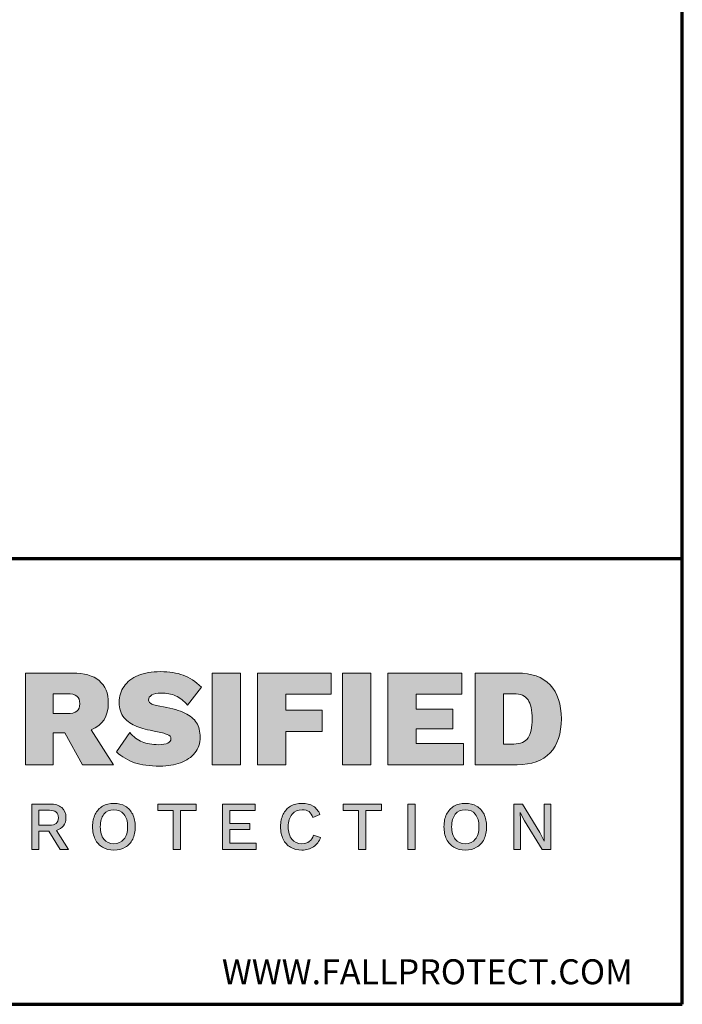
# Model space of a CAD drawing. Units: inches. Extents: x 2.6 to 74.4, y 1.8 to 57.8.
# Drawn here: x 61.4 to 74.4, y 1.8 to 21.1 of the extents above; entities that cross this region are included whole.
import ezdxf

# ---------------------------------------------------------------- set-up
doc = ezdxf.new("R2010")
doc.units = ezdxf.units.IN
doc.header["$LTSCALE"] = 7
doc.header["$MEASUREMENT"] = 0
for name, color, linetype, lineweight in [('Border (ANSI)', 7, 'Continuous', 70), ('Hatch (ANSI)', 7, 'Continuous', 18), ('Layer 1', 7, 'Continuous', 25), ('Symbol (ANSI)', 7, 'Continuous', 25)]:
    doc.layers.add(name, color=color, linetype=linetype, lineweight=lineweight)
doc.styles.add('Note Text (ANSI)', font='tahoma.ttf')

# ---------------------------------------------------------------- blocks, each defined once
blk = doc.blocks.new('Borders Peak')
at = {"layer": 'Hatch (ANSI)', "true_color": 0x11173f}
h = blk.add_hatch(color=168, dxfattribs=at)
edge = h.paths.add_edge_path(flags=0)
edge.add_line((8.8617, 1.0653), (8.9002, 1.0653))
edge.add_spline(control_points=[(8.9002, 1.0653), (8.9132, 1.0653), (8.9225, 1.0675), (8.9279, 1.0718)], knot_values=[1, 1, 1, 1, 2, 2, 2, 2], degree=3, periodic=0)
edge.add_spline(control_points=[(8.9279, 1.0718), (8.9334, 1.076), (8.9361, 1.0831), (8.9361, 1.093), (8.9361, 1.1029), (8.9333, 1.11), (8.9277, 1.1144)], knot_values=[2, 2, 2, 2, 3, 3, 3, 4, 4, 4, 4], degree=3, periodic=0)
edge.add_spline(control_points=[(8.9277, 1.1144), (8.9221, 1.1188), (8.913, 1.121), (8.9002, 1.121)], knot_values=[4, 4, 4, 4, 5, 5, 5, 5], degree=3, periodic=0)
edge.add_line((8.9002, 1.121), (8.8617, 1.121))
edge.add_line((8.8617, 1.121), (8.8617, 1.0653))
edge = h.paths.add_edge_path()
edge.add_line((8.894, 1.0112), (8.9439, 0.922))
edge.add_line((8.9439, 0.922), (9.0308, 0.922))
edge.add_line((9.0308, 0.922), (8.968, 1.0197))
edge.add_spline(control_points=[(8.968, 1.0197), (9, 1.0325), (9.016, 1.0575), (9.016, 1.0949), (9.016, 1.1225), (9.0074, 1.1434), (8.9902, 1.1577)], knot_values=[6, 6, 6, 6, 7, 7, 7, 8, 8, 8, 8], degree=3, periodic=0)
edge.add_spline(control_points=[(8.9902, 1.1577), (8.9731, 1.1719), (8.9482, 1.1791), (8.9154, 1.1791)], knot_values=[5, 5, 5, 5, 6, 6, 6, 6], degree=3, periodic=0)
edge.add_line((8.9154, 1.1791), (8.7838, 1.1791))
edge.add_line((8.7838, 1.1791), (8.7838, 0.922))
edge.add_line((8.7838, 0.922), (8.8617, 0.922))
edge.add_line((8.8617, 0.922), (8.8617, 1.0112))
edge.add_line((8.8617, 1.0112), (8.894, 1.0112))
h = blk.add_hatch(color=168, dxfattribs=at)
edge = h.paths.add_edge_path()
edge.add_spline(control_points=[(9.06, 1.1417), (9.0691, 1.1547), (9.0823, 1.1648), (9.0997, 1.1721)], knot_values=[26, 26, 26, 26, 27, 27, 27, 27], degree=3, periodic=0)
edge.add_spline(control_points=[(9.0997, 1.1721), (9.1171, 1.1794), (9.1379, 1.183), (9.1621, 1.183), (9.1867, 1.183), (9.208, 1.1797), (9.2258, 1.1731)], knot_values=[27, 27, 27, 27, 28, 28, 28, 29, 29, 29, 29], degree=3, periodic=0)
edge.add_spline(control_points=[(9.2258, 1.1731), (9.2435, 1.1664), (9.2606, 1.1552), (9.277, 1.1394)], knot_values=[0, 0, 0, 0, 1, 1, 1, 1], degree=3, periodic=0)
edge.add_line((9.277, 1.1394), (9.238, 1.0891))
edge.add_spline(control_points=[(9.238, 1.0891), (9.2276, 1.101), (9.2165, 1.1097), (9.2047, 1.115)], knot_values=[2, 2, 2, 2, 3, 3, 3, 3], degree=3, periodic=0)
edge.add_spline(control_points=[(9.2047, 1.115), (9.1929, 1.1203), (9.1793, 1.123), (9.164, 1.123), (9.1528, 1.123), (9.1441, 1.1212), (9.1379, 1.1175)], knot_values=[3, 3, 3, 3, 4, 4, 4, 5, 5, 5, 5], degree=3, periodic=0)
edge.add_spline(control_points=[(9.1379, 1.1175), (9.1317, 1.1139), (9.1286, 1.1091), (9.1286, 1.1031), (9.1286, 1.0984), (9.1318, 1.0948), (9.1383, 1.0922)], knot_values=[5, 5, 5, 5, 6, 6, 6, 7, 7, 7, 7], degree=3, periodic=0)
edge.add_spline(control_points=[(9.1383, 1.0922), (9.1448, 1.0896), (9.1556, 1.0869), (9.1706, 1.084)], knot_values=[7, 7, 7, 7, 8, 8, 8, 8], degree=3, periodic=0)
edge.add_spline(control_points=[(9.1706, 1.084), (9.1956, 1.0796), (9.2155, 1.0738), (9.2304, 1.0667)], knot_values=[8, 8, 8, 8, 9, 9, 9, 9], degree=3, periodic=0)
edge.add_spline(control_points=[(9.2304, 1.0667), (9.2454, 1.0595), (9.2563, 1.0505), (9.2632, 1.0396)], knot_values=[9, 9, 9, 9, 10, 10, 10, 10], degree=3, periodic=0)
edge.add_spline(control_points=[(9.2632, 1.0396), (9.27, 1.0287), (9.2735, 1.0152), (9.2735, 0.9991), (9.2735, 0.982), (9.2685, 0.9673), (9.2587, 0.9551)], knot_values=[10, 10, 10, 10, 11, 11, 11, 12, 12, 12, 12], degree=3, periodic=0)
edge.add_spline(control_points=[(9.2587, 0.9551), (9.2488, 0.9429), (9.2354, 0.9336), (9.2185, 0.9274)], knot_values=[12, 12, 12, 12, 13, 13, 13, 13], degree=3, periodic=0)
edge.add_spline(control_points=[(9.2185, 0.9274), (9.2017, 0.9212), (9.1826, 0.9181), (9.1613, 0.9181), (9.1317, 0.9181), (9.1078, 0.9212), (9.0896, 0.9276)], knot_values=[13, 13, 13, 13, 14, 14, 14, 15, 15, 15, 15], degree=3, periodic=0)
edge.add_spline(control_points=[(9.0896, 0.9276), (9.0714, 0.934), (9.0545, 0.944), (9.0389, 0.9578)], knot_values=[15, 15, 15, 15, 16, 16, 16, 16], degree=3, periodic=0)
edge.add_line((9.0389, 0.9578), (9.076, 1.0123))
edge.add_spline(control_points=[(9.076, 1.0123), (9.0863, 1.0001), (9.098, 0.9914), (9.1108, 0.986)], knot_values=[17, 17, 17, 17, 18, 18, 18, 18], degree=3, periodic=0)
edge.add_spline(control_points=[(9.1108, 0.986), (9.1237, 0.9807), (9.1388, 0.9781), (9.1562, 0.9781), (9.1798, 0.9781), (9.1917, 0.9838), (9.1917, 0.9952), (9.1917, 1.0001), (9.1882, 1.004), (9.1813, 1.0069)], knot_values=[18, 18, 18, 18, 19, 19, 19, 20, 20, 20, 21, 21, 21, 21], degree=3, periodic=0)
edge.add_spline(control_points=[(9.1813, 1.0069), (9.1745, 1.0097), (9.1634, 1.0126), (9.148, 1.0155)], knot_values=[21, 21, 21, 21, 22, 22, 22, 22], degree=3, periodic=0)
edge.add_spline(control_points=[(9.148, 1.0155), (9.1272, 1.0194), (9.1098, 1.024), (9.0956, 1.0295)], knot_values=[22, 22, 22, 22, 23, 23, 23, 23], degree=3, periodic=0)
edge.add_spline(control_points=[(9.0956, 1.0295), (9.0815, 1.0349), (9.0697, 1.0431), (9.0604, 1.0538)], knot_values=[23, 23, 23, 23, 24, 24, 24, 24], degree=3, periodic=0)
edge.add_spline(control_points=[(9.0604, 1.0538), (9.051, 1.0646), (9.0463, 1.079), (9.0463, 1.0969), (9.0463, 1.1138), (9.0509, 1.1287), (9.06, 1.1417)], knot_values=[24, 24, 24, 24, 25, 25, 25, 26, 26, 26, 26], degree=3, periodic=0)
for points in [[(9.3865, 1.1791), (9.3865, 0.922), (9.307, 0.922), (9.307, 1.1791)], [(9.6409, 1.1195), (9.5135, 1.1195), (9.5135, 1.0747), (9.6155, 1.0747), (9.6155, 1.0151), (9.5135, 1.0151), (9.5135, 0.922), (9.434, 0.922), (9.434, 1.1791), (9.6409, 1.1791)], [(9.7523, 0.922), (9.7523, 1.1791), (9.6728, 1.1791), (9.6728, 0.922)], [(9.7998, 0.922), (9.7998, 1.1791), (10.0071, 1.1791), (10.0071, 1.1195), (9.8793, 1.1195), (9.8793, 1.0778), (9.9814, 1.0778), (9.9814, 1.0225), (9.8793, 1.0225), (9.8793, 0.9816), (10.0121, 0.9816), (10.0121, 0.922)], [(9.1545, 0.8116), (9.2618, 0.8116), (9.2618, 0.7939), (9.2184, 0.7939), (9.2184, 0.6843), (9.1979, 0.6843), (9.1979, 0.7939), (9.1545, 0.7939)], [(9.4281, 0.8116), (9.4281, 0.7939), (9.3568, 0.7939), (9.3568, 0.7572), (9.4125, 0.7572), (9.4125, 0.7399), (9.3568, 0.7399), (9.3568, 0.7021), (9.4308, 0.7021), (9.4308, 0.6843), (9.3363, 0.6843), (9.3363, 0.8116)], [(9.6742, 0.8116), (9.7815, 0.8116), (9.7815, 0.7939), (9.7381, 0.7939), (9.7381, 0.6843), (9.7175, 0.6843), (9.7175, 0.7939), (9.6742, 0.7939)], [(9.8765, 0.8116), (9.8765, 0.6843), (9.856, 0.6843), (9.856, 0.8116)], [(10.2564, 0.6843), (10.2564, 0.8116), (10.2374, 0.8116), (10.2374, 0.7295), (10.2381, 0.7079), (10.2379, 0.7079), (10.2255, 0.7316), (10.1767, 0.8116), (10.1525, 0.8116), (10.1525, 0.6843), (10.1713, 0.6843), (10.1713, 0.7665), (10.1706, 0.7881), (10.1708, 0.7881), (10.183, 0.7646), (10.232, 0.6843)]]:
    blk.add_hatch(color=168, dxfattribs=at).paths.add_polyline_path(points)
h = blk.add_hatch(color=168, dxfattribs=at)
edge = h.paths.add_edge_path(flags=0)
edge.add_line((10.1528, 0.98), (10.124, 0.98))
edge.add_line((10.124, 0.98), (10.124, 1.121))
edge.add_line((10.124, 1.121), (10.1528, 1.121))
edge.add_spline(control_points=[(10.1528, 1.121), (10.1715, 1.121), (10.1847, 1.1154), (10.1925, 1.1041)], knot_values=[2, 2, 2, 2, 3, 3, 3, 3], degree=3, periodic=0)
edge.add_spline(control_points=[(10.1925, 1.1041), (10.2003, 1.0928), (10.2042, 1.0749), (10.2042, 1.0505), (10.2042, 1.0261), (10.2003, 1.0083), (10.1925, 0.997)], knot_values=[0, 0, 0, 0, 1, 1, 1, 2, 2, 2, 2], degree=3, periodic=0)
edge.add_spline(control_points=[(10.1925, 0.997), (10.1847, 0.9857), (10.1715, 0.98), (10.1528, 0.98)], knot_values=[6, 6, 6, 6, 7, 7, 7, 7], degree=3, periodic=0)
edge = h.paths.add_edge_path()
edge.add_line((10.1625, 0.922), (10.0445, 0.922))
edge.add_line((10.0445, 0.922), (10.0445, 1.1791))
edge.add_line((10.0445, 1.1791), (10.1625, 1.1791))
edge.add_spline(control_points=[(10.1625, 1.1791), (10.2025, 1.1791), (10.2331, 1.168), (10.2543, 1.1458)], knot_values=[6, 6, 6, 6, 7, 7, 7, 7], degree=3, periodic=0)
edge.add_spline(control_points=[(10.2543, 1.1458), (10.2755, 1.1236), (10.286, 1.0918), (10.286, 1.0505), (10.286, 1.0092), (10.2755, 0.9775), (10.2543, 0.9553)], knot_values=[0, 0, 0, 0, 1, 1, 1, 2, 2, 2, 2], degree=3, periodic=0)
edge.add_spline(control_points=[(10.2543, 0.9553), (10.2331, 0.9331), (10.2025, 0.922), (10.1625, 0.922)], knot_values=[2, 2, 2, 2, 3, 3, 3, 3], degree=3, periodic=0)
h = blk.add_hatch(color=168, dxfattribs=at)
edge = h.paths.add_edge_path(flags=0)
edge.add_line((8.8216, 0.7941), (8.8512, 0.7941))
edge.add_spline(control_points=[(8.8512, 0.7941), (8.8595, 0.7941), (8.8657, 0.7924), (8.8698, 0.789)], knot_values=[-5, -5, -5, -5, -4, -4, -4, -4], degree=3, periodic=0)
edge.add_spline(control_points=[(8.8698, 0.789), (8.8739, 0.7856), (8.876, 0.7803), (8.876, 0.7732), (8.876, 0.7662), (8.8739, 0.7609), (8.8698, 0.7575)], knot_values=[-4, -4, -4, -4, -3, -3, -3, -2, -2, -2, -2], degree=3, periodic=0)
edge.add_spline(control_points=[(8.8698, 0.7575), (8.8657, 0.7541), (8.8595, 0.7524), (8.8512, 0.7524)], knot_values=[-2, -2, -2, -2, -1, -1, -1, -1], degree=3, periodic=0)
edge.add_line((8.8512, 0.7524), (8.8216, 0.7524))
edge.add_line((8.8216, 0.7524), (8.8216, 0.7941))
edge = h.paths.add_edge_path()
edge.add_spline(control_points=[(8.8529, 0.8116), (8.8666, 0.8116), (8.8774, 0.8082), (8.8854, 0.8015)], knot_values=[5, 5, 5, 5, 6, 6, 6, 6], degree=3, periodic=0)
edge.add_spline(control_points=[(8.8854, 0.8015), (8.8933, 0.7947), (8.8973, 0.7854), (8.8973, 0.7734), (8.8973, 0.7643), (8.8949, 0.7567), (8.8903, 0.7506)], knot_values=[6, 6, 6, 6, 7, 7, 7, 8, 8, 8, 8], degree=3, periodic=0)
edge.add_spline(control_points=[(8.8903, 0.7506), (8.8856, 0.7445), (8.879, 0.7401), (8.8704, 0.7376)], knot_values=[8, 8, 8, 8, 9, 9, 9, 9], degree=3, periodic=0)
edge.add_line((8.8704, 0.7376), (8.9048, 0.6843))
edge.add_line((8.9048, 0.6843), (8.8812, 0.6843))
edge.add_line((8.8812, 0.6843), (8.8489, 0.7353))
edge.add_line((8.8489, 0.7353), (8.8216, 0.7353))
edge.add_line((8.8216, 0.7353), (8.8216, 0.6843))
edge.add_line((8.8216, 0.6843), (8.8013, 0.6843))
edge.add_line((8.8013, 0.6843), (8.8013, 0.8116))
edge.add_line((8.8013, 0.8116), (8.8529, 0.8116))
h = blk.add_hatch(color=168, dxfattribs=at)
edge = h.paths.add_edge_path(flags=0)
edge.add_spline(control_points=[(9.0036, 0.7831), (8.9968, 0.7747), (8.9935, 0.763), (8.9935, 0.748), (8.9935, 0.7329), (8.9968, 0.7212), (9.0036, 0.7129), (9.0104, 0.7045), (9.0198, 0.7004), (9.0317, 0.7004), (9.0437, 0.7004), (9.0531, 0.7045), (9.0599, 0.7129), (9.0667, 0.7212), (9.07, 0.7329), (9.07, 0.748), (9.07, 0.763), (9.0667, 0.7747), (9.0599, 0.7831), (9.0531, 0.7914), (9.0437, 0.7956), (9.0317, 0.7956), (9.0198, 0.7956), (9.0104, 0.7914), (9.0036, 0.7831)], knot_values=[-8, -8, -8, -8, -7, -7, -7, -6, -6, -6, -5, -5, -5, -4, -4, -4, -3, -3, -3, -2, -2, -2, -1, -1, -1, 0, 0, 0, 0], degree=3, periodic=0)
edge = h.paths.add_edge_path()
edge.add_spline(control_points=[(9.0634, 0.8056), (9.0544, 0.8109), (9.0438, 0.8136), (9.0317, 0.8136), (9.0195, 0.8136), (9.0089, 0.8109), (9, 0.8056), (8.991, 0.8004), (8.9841, 0.7928), (8.9792, 0.7829), (8.9744, 0.773), (8.972, 0.7614), (8.972, 0.748), (8.972, 0.7346), (8.9744, 0.723), (8.9792, 0.7131), (8.9841, 0.7032), (8.991, 0.6956), (9, 0.6903), (9.0089, 0.6851), (9.0195, 0.6824), (9.0317, 0.6824), (9.0438, 0.6824), (9.0544, 0.6851), (9.0634, 0.6903), (9.0724, 0.6956), (9.0794, 0.7032), (9.0843, 0.7131), (9.0891, 0.723), (9.0916, 0.7346), (9.0916, 0.748), (9.0916, 0.7614), (9.0891, 0.773), (9.0843, 0.7829), (9.0794, 0.7928), (9.0724, 0.8004), (9.0634, 0.8056)], knot_values=[0, 0, 0, 0, 1, 1, 1, 2, 2, 2, 3, 3, 3, 4, 4, 4, 5, 5, 5, 6, 6, 6, 7, 7, 7, 8, 8, 8, 9, 9, 9, 10, 10, 10, 11, 11, 11, 12, 12, 12, 12], degree=3, periodic=0)
h = blk.add_hatch(color=168, dxfattribs=at)
edge = h.paths.add_edge_path()
edge.add_line((9.6091, 0.7823), (9.5897, 0.7736))
edge.add_spline(control_points=[(9.5897, 0.7736), (9.5871, 0.7812), (9.5834, 0.7868), (9.5786, 0.7903)], knot_values=[10, 10, 10, 10, 11, 11, 11, 11], degree=3, periodic=0)
edge.add_spline(control_points=[(9.5786, 0.7903), (9.5737, 0.7939), (9.5674, 0.7956), (9.5596, 0.7956), (9.5477, 0.7956), (9.5382, 0.7914), (9.5311, 0.783)], knot_values=[11, 11, 11, 11, 12, 12, 12, 13, 13, 13, 13], degree=3, periodic=0)
edge.add_spline(control_points=[(9.5311, 0.783), (9.524, 0.7746), (9.5204, 0.7629), (9.5204, 0.748), (9.5204, 0.7329), (9.5238, 0.7212), (9.5306, 0.7129)], knot_values=[13, 13, 13, 13, 14, 14, 14, 15, 15, 15, 15], degree=3, periodic=0)
edge.add_spline(control_points=[(9.5306, 0.7129), (9.5374, 0.7045), (9.5468, 0.7004), (9.5588, 0.7004), (9.567, 0.7004), (9.5739, 0.7024), (9.5794, 0.7065)], knot_values=[15, 15, 15, 15, 16, 16, 16, 17, 17, 17, 17], degree=3, periodic=0)
edge.add_spline(control_points=[(9.5794, 0.7065), (9.585, 0.7106), (9.589, 0.7167), (9.5914, 0.7247)], knot_values=[17, 17, 17, 17, 18, 18, 18, 18], degree=3, periodic=0)
edge.add_line((9.5914, 0.7247), (9.611, 0.7181))
edge.add_spline(control_points=[(9.611, 0.7181), (9.6072, 0.7067), (9.6006, 0.6978), (9.5913, 0.6917)], knot_values=[19, 19, 19, 19, 20, 20, 20, 20], degree=3, periodic=0)
edge.add_spline(control_points=[(9.5913, 0.6917), (9.582, 0.6855), (9.5711, 0.6824), (9.5586, 0.6824), (9.5464, 0.6824), (9.5359, 0.6851), (9.5269, 0.6903)], knot_values=[0, 0, 0, 0, 1, 1, 1, 2, 2, 2, 2], degree=3, periodic=0)
edge.add_spline(control_points=[(9.5269, 0.6903), (9.518, 0.6956), (9.5111, 0.7032), (9.5062, 0.7131)], knot_values=[2, 2, 2, 2, 3, 3, 3, 3], degree=3, periodic=0)
edge.add_spline(control_points=[(9.5062, 0.7131), (9.5013, 0.723), (9.4989, 0.7346), (9.4989, 0.748), (9.4989, 0.7614), (9.5013, 0.773), (9.5062, 0.7829)], knot_values=[3, 3, 3, 3, 4, 4, 4, 5, 5, 5, 5], degree=3, periodic=0)
edge.add_spline(control_points=[(9.5062, 0.7829), (9.5111, 0.7928), (9.518, 0.8004), (9.5269, 0.8056)], knot_values=[5, 5, 5, 5, 6, 6, 6, 6], degree=3, periodic=0)
edge.add_spline(control_points=[(9.5269, 0.8056), (9.5359, 0.8109), (9.5464, 0.8136), (9.5584, 0.8136), (9.5711, 0.8136), (9.5817, 0.8109), (9.5904, 0.8056)], knot_values=[6, 6, 6, 6, 7, 7, 7, 8, 8, 8, 8], degree=3, periodic=0)
edge.add_spline(control_points=[(9.5904, 0.8056), (9.599, 0.8004), (9.6052, 0.7926), (9.6091, 0.7823)], knot_values=[8, 8, 8, 8, 9, 9, 9, 9], degree=3, periodic=0)
h = blk.add_hatch(color=168, dxfattribs=at)
edge = h.paths.add_edge_path(flags=0)
edge.add_spline(control_points=[(9.9886, 0.7831), (9.9818, 0.7747), (9.9784, 0.763), (9.9784, 0.748), (9.9784, 0.7329), (9.9818, 0.7212), (9.9886, 0.7129), (9.9954, 0.7045), (10.0047, 0.7004), (10.0166, 0.7004), (10.0287, 0.7004), (10.0381, 0.7045), (10.0448, 0.7129), (10.0516, 0.7212), (10.055, 0.7329), (10.055, 0.748), (10.055, 0.763), (10.0516, 0.7747), (10.0448, 0.7831), (10.0381, 0.7914), (10.0287, 0.7956), (10.0166, 0.7956), (10.0047, 0.7956), (9.9954, 0.7914), (9.9886, 0.7831)], knot_values=[-8, -8, -8, -8, -7, -7, -7, -6, -6, -6, -5, -5, -5, -4, -4, -4, -3, -3, -3, -2, -2, -2, -1, -1, -1, 0, 0, 0, 0], degree=3, periodic=0)
edge = h.paths.add_edge_path()
edge.add_spline(control_points=[(10.0484, 0.8056), (10.0394, 0.8109), (10.0288, 0.8136), (10.0166, 0.8136), (10.0045, 0.8136), (9.9939, 0.8109), (9.985, 0.8056), (9.976, 0.8004), (9.9691, 0.7928), (9.9642, 0.7829), (9.9594, 0.773), (9.9569, 0.7614), (9.9569, 0.748), (9.9569, 0.7346), (9.9594, 0.723), (9.9642, 0.7131), (9.9691, 0.7032), (9.976, 0.6956), (9.985, 0.6903), (9.9939, 0.6851), (10.0045, 0.6824), (10.0166, 0.6824), (10.0288, 0.6824), (10.0394, 0.6851), (10.0484, 0.6903), (10.0574, 0.6956), (10.0644, 0.7032), (10.0692, 0.7131), (10.0741, 0.723), (10.0765, 0.7346), (10.0765, 0.748), (10.0765, 0.7614), (10.0741, 0.773), (10.0692, 0.7829), (10.0644, 0.7928), (10.0574, 0.8004), (10.0484, 0.8056)], knot_values=[0, 0, 0, 0, 1, 1, 1, 2, 2, 2, 3, 3, 3, 4, 4, 4, 5, 5, 5, 6, 6, 6, 7, 7, 7, 8, 8, 8, 9, 9, 9, 10, 10, 10, 11, 11, 11, 12, 12, 12, 12], degree=3, periodic=0)
at = {"layer": 'Border (ANSI)'}
for p, q in [((10.625, 0.25), (10.625, 8.25)), ((0.375, 1.5), (10.625, 1.5)), ((0.375, 0.25), (10.625, 0.25))]:
    blk.add_line(p, q, dxfattribs=at)
at = {"layer": 'Layer 1', "color": 168, "linetype": 'Continuous', "lineweight": 5, "true_color": 0x11173f}
for p, q in [((8.7838, 1.1791), (8.9154, 1.1791)), ((8.7838, 0.922), (8.7838, 1.1791)), ((9.307, 1.1791), (9.3865, 1.1791)), ((9.307, 0.922), (9.307, 1.1791)), ((9.3865, 1.1791), (9.3865, 0.922)), ((9.434, 0.922), (9.434, 1.1791)), ((9.434, 1.1791), (9.6409, 1.1791)), ((9.6409, 1.1791), (9.6409, 1.1195)), ((9.6728, 0.922), (9.6728, 1.1791)), ((9.6728, 1.1791), (9.7523, 1.1791)), ((9.7523, 1.1791), (9.7523, 0.922)), ((9.7998, 0.922), (9.7998, 1.1791)), ((9.7998, 1.1791), (10.0071, 1.1791)), ((10.0071, 1.1791), (10.0071, 1.1195)), ((10.0445, 1.1791), (10.1625, 1.1791)), ((10.0445, 0.922), (10.0445, 1.1791)), ((9.277, 1.1394), (9.238, 1.0891)), ((8.9002, 1.121), (8.8617, 1.121)), ((8.8617, 1.121), (8.8617, 1.0653)), ((9.5135, 1.1195), (9.5135, 1.0747)), ((9.6409, 1.1195), (9.5135, 1.1195)), ((10.0071, 1.1195), (9.8793, 1.1195)), ((9.8793, 1.1195), (9.8793, 1.0778)), ((10.1528, 1.121), (10.124, 1.121)), ((10.124, 1.121), (10.124, 0.98)), ((9.8793, 1.0778), (9.9814, 1.0778)), ((9.9814, 1.0778), (9.9814, 1.0225)), ((8.8617, 1.0653), (8.9002, 1.0653)), ((9.5135, 1.0747), (9.6155, 1.0747)), ((9.6155, 1.0747), (9.6155, 1.0151)), ((9.9814, 1.0225), (9.8793, 1.0225)), ((9.8793, 1.0225), (9.8793, 0.9816)), ((8.894, 1.0112), (8.8617, 1.0112)), ((8.8617, 1.0112), (8.8617, 0.922)), ((8.9439, 0.922), (8.894, 1.0112)), ((8.968, 1.0197), (9.0308, 0.922)), ((9.0389, 0.9578), (9.076, 1.0123)), ((9.5135, 1.0151), (9.5135, 0.922)), ((9.6155, 1.0151), (9.5135, 1.0151)), ((9.8793, 0.9816), (10.0121, 0.9816)), ((10.0121, 0.9816), (10.0121, 0.922)), ((10.124, 0.98), (10.1528, 0.98)), ((8.8617, 0.922), (8.7838, 0.922)), ((9.0308, 0.922), (8.9439, 0.922)), ((9.3865, 0.922), (9.307, 0.922)), ((9.5135, 0.922), (9.434, 0.922)), ((9.7523, 0.922), (9.6728, 0.922)), ((10.0121, 0.922), (9.7998, 0.922)), ((10.1625, 0.922), (10.0445, 0.922)), ((8.8013, 0.6843), (8.8013, 0.8116)), ((8.8013, 0.8116), (8.8529, 0.8116)), ((9.1545, 0.7939), (9.1545, 0.8116)), ((9.1545, 0.8116), (9.2618, 0.8116)), ((9.2618, 0.8116), (9.2618, 0.7939)), ((9.3363, 0.6843), (9.3363, 0.8116)), ((9.3363, 0.8116), (9.4281, 0.8116)), ((9.4281, 0.8116), (9.4281, 0.7939)), ((9.6742, 0.8116), (9.7815, 0.8116)), ((9.6742, 0.7939), (9.6742, 0.8116)), ((9.7815, 0.8116), (9.7815, 0.7939)), ((9.856, 0.6843), (9.856, 0.8116)), ((9.856, 0.8116), (9.8765, 0.8116)), ((9.8765, 0.8116), (9.8765, 0.6843)), ((10.1525, 0.6843), (10.1525, 0.8116)), ((10.1525, 0.8116), (10.1767, 0.8116)), ((10.1767, 0.8116), (10.2255, 0.7316)), ((10.2374, 0.7295), (10.2374, 0.8116)), ((10.2374, 0.8116), (10.2564, 0.8116)), ((10.2564, 0.8116), (10.2564, 0.6843)), ((8.8216, 0.7941), (8.8216, 0.7524)), ((8.8512, 0.7941), (8.8216, 0.7941)), ((9.1979, 0.7939), (9.1545, 0.7939)), ((9.1979, 0.6843), (9.1979, 0.7939)), ((9.2184, 0.7939), (9.2184, 0.6843)), ((9.2618, 0.7939), (9.2184, 0.7939)), ((9.3568, 0.7939), (9.3568, 0.7572)), ((9.4281, 0.7939), (9.3568, 0.7939)), ((9.6091, 0.7823), (9.5897, 0.7736)), ((9.7175, 0.7939), (9.6742, 0.7939)), ((9.7175, 0.6843), (9.7175, 0.7939)), ((9.7381, 0.7939), (9.7381, 0.6843)), ((9.7815, 0.7939), (9.7381, 0.7939)), ((10.1708, 0.7881), (10.1706, 0.7881)), ((10.1706, 0.7881), (10.1713, 0.7665)), ((10.183, 0.7646), (10.1708, 0.7881)), ((8.8216, 0.7524), (8.8512, 0.7524)), ((9.3568, 0.7572), (9.4125, 0.7572)), ((9.4125, 0.7572), (9.4125, 0.7399)), ((10.1713, 0.7665), (10.1713, 0.6843)), ((10.232, 0.6843), (10.183, 0.7646)), ((8.8489, 0.7353), (8.8216, 0.7353)), ((8.8216, 0.7353), (8.8216, 0.6843)), ((8.8812, 0.6843), (8.8489, 0.7353)), ((8.8704, 0.7376), (8.9048, 0.6843)), ((9.3568, 0.7399), (9.3568, 0.7021)), ((9.4125, 0.7399), (9.3568, 0.7399)), ((9.5914, 0.7247), (9.611, 0.7181)), ((10.2255, 0.7316), (10.2379, 0.7079)), ((10.2381, 0.7079), (10.2374, 0.7295)), ((9.3568, 0.7021), (9.4308, 0.7021)), ((9.4308, 0.7021), (9.4308, 0.6843)), ((10.2379, 0.7079), (10.2381, 0.7079)), ((8.8216, 0.6843), (8.8013, 0.6843)), ((8.9048, 0.6843), (8.8812, 0.6843)), ((9.2184, 0.6843), (9.1979, 0.6843)), ((9.4308, 0.6843), (9.3363, 0.6843)), ((9.7381, 0.6843), (9.7175, 0.6843)), ((9.8765, 0.6843), (9.856, 0.6843)), ((10.1713, 0.6843), (10.1525, 0.6843)), ((10.2564, 0.6843), (10.232, 0.6843))]:
    blk.add_line(p, q, dxfattribs=at)
for points in [[(8.9154, 1.1791), (8.9482, 1.1791), (8.9731, 1.1719), (8.9902, 1.1577)], [(9.06, 1.1417), (9.0691, 1.1547), (9.0823, 1.1648), (9.0997, 1.1721)], [(9.2258, 1.1731), (9.2435, 1.1664), (9.2606, 1.1552), (9.277, 1.1394)], [(10.1625, 1.1791), (10.2025, 1.1791), (10.2331, 1.168), (10.2543, 1.1458)], [(8.9277, 1.1144), (8.9221, 1.1188), (8.913, 1.121), (8.9002, 1.121)], [(9.238, 1.0891), (9.2276, 1.101), (9.2165, 1.1097), (9.2047, 1.115)], [(10.1925, 1.1041), (10.1847, 1.1154), (10.1715, 1.121), (10.1528, 1.121)], [(9.1383, 1.0922), (9.1448, 1.0896), (9.1556, 1.0869), (9.1706, 1.084)], [(9.1706, 1.084), (9.1956, 1.0796), (9.2155, 1.0738), (9.2304, 1.0667)], [(8.9002, 1.0653), (8.9132, 1.0653), (8.9225, 1.0675), (8.9279, 1.0718)], [(9.0956, 1.0295), (9.0815, 1.0349), (9.0697, 1.0431), (9.0604, 1.0538)], [(9.2304, 1.0667), (9.2454, 1.0595), (9.2563, 1.0505), (9.2632, 1.0396)], [(9.148, 1.0155), (9.1272, 1.0194), (9.1098, 1.024), (9.0956, 1.0295)], [(9.076, 1.0123), (9.0863, 1.0001), (9.098, 0.9914), (9.1108, 0.986)], [(9.1813, 1.0069), (9.1745, 1.0097), (9.1634, 1.0126), (9.148, 1.0155)], [(10.1528, 0.98), (10.1715, 0.98), (10.1847, 0.9857), (10.1925, 0.997)], [(9.0896, 0.9276), (9.0714, 0.934), (9.0545, 0.944), (9.0389, 0.9578)], [(9.2587, 0.9551), (9.2488, 0.9429), (9.2354, 0.9336), (9.2185, 0.9274)], [(10.2543, 0.9553), (10.2331, 0.9331), (10.2025, 0.922), (10.1625, 0.922)], [(8.8529, 0.8116), (8.8666, 0.8116), (8.8774, 0.8082), (8.8854, 0.8015)], [(9.5062, 0.7829), (9.5111, 0.7928), (9.518, 0.8004), (9.5269, 0.8056)], [(9.5904, 0.8056), (9.599, 0.8004), (9.6052, 0.7926), (9.6091, 0.7823)], [(8.8698, 0.789), (8.8657, 0.7924), (8.8595, 0.7941), (8.8512, 0.7941)], [(9.5897, 0.7736), (9.5871, 0.7812), (9.5834, 0.7868), (9.5786, 0.7903)], [(8.8512, 0.7524), (8.8595, 0.7524), (8.8657, 0.7541), (8.8698, 0.7575)], [(8.8903, 0.7506), (8.8856, 0.7445), (8.879, 0.7401), (8.8704, 0.7376)], [(9.5794, 0.7065), (9.585, 0.7106), (9.589, 0.7167), (9.5914, 0.7247)], [(9.611, 0.7181), (9.6072, 0.7067), (9.6006, 0.6978), (9.5913, 0.6917)], [(9.5269, 0.6903), (9.518, 0.6956), (9.5111, 0.7032), (9.5062, 0.7131)]]:
    blk.add_open_spline(points, degree=3, dxfattribs=at)
for points, knots in [([(9.0997, 1.1721), (9.1171, 1.1794), (9.1379, 1.183), (9.1621, 1.183), (9.1867, 1.183), (9.208, 1.1797), (9.2258, 1.1731)], [27, 27, 27, 27, 28, 28, 28, 29, 29, 29, 29]), ([(8.9902, 1.1577), (9.0074, 1.1434), (9.016, 1.1225), (9.016, 1.0949), (9.016, 1.0575), (9, 1.0325), (8.968, 1.0197)], [6, 6, 6, 6, 7, 7, 7, 8, 8, 8, 8]), ([(9.0604, 1.0538), (9.051, 1.0646), (9.0463, 1.079), (9.0463, 1.0969), (9.0463, 1.1138), (9.0509, 1.1287), (9.06, 1.1417)], [24, 24, 24, 24, 25, 25, 25, 26, 26, 26, 26]), ([(10.2543, 1.1458), (10.2755, 1.1236), (10.286, 1.0918), (10.286, 1.0505), (10.286, 1.0092), (10.2755, 0.9775), (10.2543, 0.9553)], [0, 0, 0, 0, 1, 1, 1, 2, 2, 2, 2]), ([(8.9279, 1.0718), (8.9334, 1.076), (8.9361, 1.0831), (8.9361, 1.093), (8.9361, 1.1029), (8.9333, 1.11), (8.9277, 1.1144)], [2, 2, 2, 2, 3, 3, 3, 4, 4, 4, 4]), ([(9.1379, 1.1175), (9.1317, 1.1139), (9.1286, 1.1091), (9.1286, 1.1031), (9.1286, 1.0984), (9.1318, 1.0948), (9.1383, 1.0922)], [5, 5, 5, 5, 6, 6, 6, 7, 7, 7, 7]), ([(9.2047, 1.115), (9.1929, 1.1203), (9.1793, 1.123), (9.164, 1.123), (9.1528, 1.123), (9.1441, 1.1212), (9.1379, 1.1175)], [3, 3, 3, 3, 4, 4, 4, 5, 5, 5, 5]), ([(10.1925, 0.997), (10.2003, 1.0083), (10.2042, 1.0261), (10.2042, 1.0505), (10.2042, 1.0749), (10.2003, 1.0928), (10.1925, 1.1041)], [0, 0, 0, 0, 1, 1, 1, 2, 2, 2, 2]), ([(9.2632, 1.0396), (9.27, 1.0287), (9.2735, 1.0152), (9.2735, 0.9991), (9.2735, 0.982), (9.2685, 0.9673), (9.2587, 0.9551)], [10, 10, 10, 10, 11, 11, 11, 12, 12, 12, 12]), ([(9.1108, 0.986), (9.1237, 0.9807), (9.1388, 0.9781), (9.1562, 0.9781), (9.1798, 0.9781), (9.1917, 0.9838), (9.1917, 0.9952), (9.1917, 1.0001), (9.1882, 1.004), (9.1813, 1.0069)], [18, 18, 18, 18, 19, 19, 19, 20, 20, 20, 21, 21, 21, 21]), ([(9.2185, 0.9274), (9.2017, 0.9212), (9.1826, 0.9181), (9.1613, 0.9181), (9.1317, 0.9181), (9.1078, 0.9212), (9.0896, 0.9276)], [13, 13, 13, 13, 14, 14, 14, 15, 15, 15, 15]), ([(8.8854, 0.8015), (8.8933, 0.7947), (8.8973, 0.7854), (8.8973, 0.7734), (8.8973, 0.7643), (8.8949, 0.7567), (8.8903, 0.7506)], [6, 6, 6, 6, 7, 7, 7, 8, 8, 8, 8]), ([(9.0634, 0.8056), (9.0724, 0.8004), (9.0794, 0.7928), (9.0843, 0.7829), (9.0891, 0.773), (9.0916, 0.7614), (9.0916, 0.748), (9.0916, 0.7346), (9.0891, 0.723), (9.0843, 0.7131), (9.0794, 0.7032), (9.0724, 0.6956), (9.0634, 0.6903), (9.0544, 0.6851), (9.0438, 0.6824), (9.0317, 0.6824), (9.0195, 0.6824), (9.0089, 0.6851), (9, 0.6903), (8.991, 0.6956), (8.9841, 0.7032), (8.9792, 0.7131), (8.9744, 0.723), (8.972, 0.7346), (8.972, 0.748), (8.972, 0.7614), (8.9744, 0.773), (8.9792, 0.7829), (8.9841, 0.7928), (8.991, 0.8004), (9, 0.8056), (9.0089, 0.8109), (9.0195, 0.8136), (9.0317, 0.8136), (9.0438, 0.8136), (9.0544, 0.8109), (9.0634, 0.8056)], [0, 0, 0, 0, 1, 1, 1, 2, 2, 2, 3, 3, 3, 4, 4, 4, 5, 5, 5, 6, 6, 6, 7, 7, 7, 8, 8, 8, 9, 9, 9, 10, 10, 10, 11, 11, 11, 12, 12, 12, 12]), ([(9.5269, 0.8056), (9.5359, 0.8109), (9.5464, 0.8136), (9.5584, 0.8136), (9.5711, 0.8136), (9.5817, 0.8109), (9.5904, 0.8056)], [6, 6, 6, 6, 7, 7, 7, 8, 8, 8, 8]), ([(10.0484, 0.8056), (10.0574, 0.8004), (10.0644, 0.7928), (10.0692, 0.7829), (10.0741, 0.773), (10.0765, 0.7614), (10.0765, 0.748), (10.0765, 0.7346), (10.0741, 0.723), (10.0692, 0.7131), (10.0644, 0.7032), (10.0574, 0.6956), (10.0484, 0.6903), (10.0394, 0.6851), (10.0288, 0.6824), (10.0166, 0.6824), (10.0045, 0.6824), (9.9939, 0.6851), (9.985, 0.6903), (9.976, 0.6956), (9.9691, 0.7032), (9.9642, 0.7131), (9.9594, 0.723), (9.9569, 0.7346), (9.9569, 0.748), (9.9569, 0.7614), (9.9594, 0.773), (9.9642, 0.7829), (9.9691, 0.7928), (9.976, 0.8004), (9.985, 0.8056), (9.9939, 0.8109), (10.0045, 0.8136), (10.0166, 0.8136), (10.0288, 0.8136), (10.0394, 0.8109), (10.0484, 0.8056)], [0, 0, 0, 0, 1, 1, 1, 2, 2, 2, 3, 3, 3, 4, 4, 4, 5, 5, 5, 6, 6, 6, 7, 7, 7, 8, 8, 8, 9, 9, 9, 10, 10, 10, 11, 11, 11, 12, 12, 12, 12]), ([(8.8698, 0.7575), (8.8739, 0.7609), (8.876, 0.7662), (8.876, 0.7732), (8.876, 0.7803), (8.8739, 0.7856), (8.8698, 0.789)], [2, 2, 2, 2, 3, 3, 3, 4, 4, 4, 4]), ([(9.0036, 0.7831), (8.9968, 0.7747), (8.9935, 0.763), (8.9935, 0.748), (8.9935, 0.7329), (8.9968, 0.7212), (9.0036, 0.7129), (9.0104, 0.7045), (9.0198, 0.7004), (9.0317, 0.7004), (9.0437, 0.7004), (9.0531, 0.7045), (9.0599, 0.7129), (9.0667, 0.7212), (9.07, 0.7329), (9.07, 0.748), (9.07, 0.763), (9.0667, 0.7747), (9.0599, 0.7831), (9.0531, 0.7914), (9.0437, 0.7956), (9.0317, 0.7956), (9.0198, 0.7956), (9.0104, 0.7914), (9.0036, 0.7831)], [0, 0, 0, 0, 1, 1, 1, 2, 2, 2, 3, 3, 3, 4, 4, 4, 5, 5, 5, 6, 6, 6, 7, 7, 7, 8, 8, 8, 8]), ([(9.5062, 0.7131), (9.5013, 0.723), (9.4989, 0.7346), (9.4989, 0.748), (9.4989, 0.7614), (9.5013, 0.773), (9.5062, 0.7829)], [3, 3, 3, 3, 4, 4, 4, 5, 5, 5, 5]), ([(9.5311, 0.783), (9.524, 0.7746), (9.5204, 0.7629), (9.5204, 0.748), (9.5204, 0.7329), (9.5238, 0.7212), (9.5306, 0.7129)], [13, 13, 13, 13, 14, 14, 14, 15, 15, 15, 15]), ([(9.5786, 0.7903), (9.5737, 0.7939), (9.5674, 0.7956), (9.5596, 0.7956), (9.5477, 0.7956), (9.5382, 0.7914), (9.5311, 0.783)], [11, 11, 11, 11, 12, 12, 12, 13, 13, 13, 13]), ([(9.9886, 0.7831), (9.9818, 0.7747), (9.9784, 0.763), (9.9784, 0.748), (9.9784, 0.7329), (9.9818, 0.7212), (9.9886, 0.7129), (9.9954, 0.7045), (10.0047, 0.7004), (10.0166, 0.7004), (10.0287, 0.7004), (10.0381, 0.7045), (10.0448, 0.7129), (10.0516, 0.7212), (10.055, 0.7329), (10.055, 0.748), (10.055, 0.763), (10.0516, 0.7747), (10.0448, 0.7831), (10.0381, 0.7914), (10.0287, 0.7956), (10.0166, 0.7956), (10.0047, 0.7956), (9.9954, 0.7914), (9.9886, 0.7831)], [0, 0, 0, 0, 1, 1, 1, 2, 2, 2, 3, 3, 3, 4, 4, 4, 5, 5, 5, 6, 6, 6, 7, 7, 7, 8, 8, 8, 8]), ([(9.5913, 0.6917), (9.582, 0.6855), (9.5711, 0.6824), (9.5586, 0.6824), (9.5464, 0.6824), (9.5359, 0.6851), (9.5269, 0.6903)], [0, 0, 0, 0, 1, 1, 1, 2, 2, 2, 2]), ([(9.5306, 0.7129), (9.5374, 0.7045), (9.5468, 0.7004), (9.5588, 0.7004), (9.567, 0.7004), (9.5739, 0.7024), (9.5794, 0.7065)], [15, 15, 15, 15, 16, 16, 16, 17, 17, 17, 17])]:
    blk.add_open_spline(points, degree=3, knots=knots, dxfattribs=at)

msp = doc.modelspace()

# ---------------------------------------------------------------- block references
at = {"xscale": 7, "yscale": 7, "zscale": 7}
msp.add_blockref('Borders Peak', (0, 0), dxfattribs=at)

# ---------------------------------------------------------------- texts
at = {"layer": 'Symbol (ANSI)', "insert": (69.372, 2.634), "char_height": 0.49, "width": 7.894, "attachment_point": 2, "style": 'Note Text (ANSI)'}
msp.add_mtext('\\fTahoma|b0|i0;\\H0.4900;WWW.FALLPROTECT.COM', dxfattribs=at)

doc.saveas('drawing.dxf')
